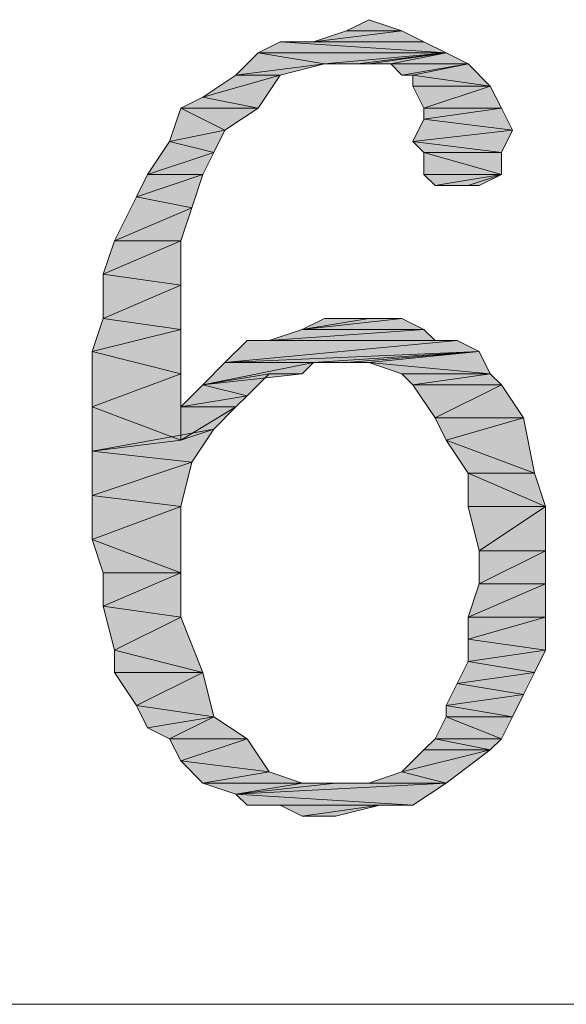
# Model space of a CAD drawing. Units: millimetres. Extents: x 6 to 296, y 4 to 194.
# Drawn here: x 163 to 165, y 163 to 167 of the extents above; entities that cross this region are included whole.
import ezdxf

# ---------------------------------------------------------------- set-up
doc = ezdxf.new("R2010")
doc.units = ezdxf.units.MM
doc.layers.add('C00-00-00', color=7, linetype='Continuous')

msp = doc.modelspace()

# ---------------------------------------------------------------- hatches: boundary and pattern name
at = {"layer": 'C00-00-00'}
h = msp.add_hatch(color=256, dxfattribs=at)
h.dxf.hatch_style = 2
h.paths.add_polyline_path([(164.03828, 167.146111), (164.122947, 167.188444), (164.249947, 167.146111)])
h = msp.add_hatch(color=256, dxfattribs=at)
h.dxf.hatch_style = 2
h.paths.add_polyline_path([(164.249947, 167.146111), (163.91128, 167.103778), (164.03828, 167.146111)])
h = msp.add_hatch(color=256, dxfattribs=at)
h.dxf.hatch_style = 2
h.paths.add_polyline_path([(163.91128, 167.103778), (164.249947, 167.146111), (164.334613, 167.103778)])
h = msp.add_hatch(color=256, dxfattribs=at)
h.dxf.hatch_style = 2
h.paths.add_polyline_path([(164.41928, 167.061444), (163.699613, 167.061444), (163.78428, 167.103778)])
h = msp.add_hatch(color=256, dxfattribs=at)
h.dxf.hatch_style = 2
h.paths.add_polyline_path([(164.334613, 167.103778), (163.78428, 167.103778), (163.91128, 167.103778)])
h = msp.add_hatch(color=256, dxfattribs=at)
h.dxf.hatch_style = 2
h.paths.add_polyline_path([(163.78428, 167.103778), (164.334613, 167.103778), (164.41928, 167.061444)])
h = msp.add_hatch(color=256, dxfattribs=at)
h.dxf.hatch_style = 2
h.paths.add_polyline_path([(163.953613, 167.019111), (163.614947, 166.976778), (163.699613, 167.061444)])
h = msp.add_hatch(color=256, dxfattribs=at)
h.dxf.hatch_style = 2
h.paths.add_polyline_path([(163.953613, 167.019111), (163.699613, 167.061444), (164.41928, 167.061444)])
h = msp.add_hatch(color=256, dxfattribs=at)
h.dxf.hatch_style = 2
h.paths.add_polyline_path([(164.080613, 167.019111), (163.953613, 167.019111), (164.41928, 167.061444)])
h = msp.add_hatch(color=256, dxfattribs=at)
h.dxf.hatch_style = 2
h.paths.add_polyline_path([(164.122947, 167.019111), (164.080613, 167.019111), (164.41928, 167.061444)])
h = msp.add_hatch(color=256, dxfattribs=at)
h.dxf.hatch_style = 2
h.paths.add_polyline_path([(164.207613, 167.019111), (164.122947, 167.019111), (164.41928, 167.061444)])
h = msp.add_hatch(color=256, dxfattribs=at)
h.dxf.hatch_style = 2
h.paths.add_polyline_path([(164.207613, 167.019111), (164.41928, 167.061444), (164.503947, 167.019111)])
h = msp.add_hatch(color=256, dxfattribs=at)
h.dxf.hatch_style = 2
h.paths.add_polyline_path([(163.614947, 166.976778), (163.953613, 167.019111), (163.78428, 166.976778)])
h = msp.add_hatch(color=256, dxfattribs=at)
h.dxf.hatch_style = 2
h.paths.add_polyline_path([(164.503947, 167.019111), (164.249947, 166.976778), (164.207613, 167.019111)])
h = msp.add_hatch(color=256, dxfattribs=at)
h.dxf.hatch_style = 2
h.paths.add_polyline_path([(164.29228, 166.976778), (164.249947, 166.976778), (164.503947, 167.019111)])
h = msp.add_hatch(color=256, dxfattribs=at)
h.dxf.hatch_style = 2
h.paths.add_polyline_path([(164.29228, 166.976778), (164.503947, 167.019111), (164.588613, 166.934444)])
h = msp.add_hatch(color=256, dxfattribs=at)
h.dxf.hatch_style = 2
h.paths.add_polyline_path([(163.78428, 166.976778), (163.487947, 166.892111), (163.614947, 166.976778)])
h = msp.add_hatch(color=256, dxfattribs=at)
h.dxf.hatch_style = 2
h.paths.add_polyline_path([(163.487947, 166.892111), (163.78428, 166.976778), (163.699613, 166.849778)])
h = msp.add_hatch(color=256, dxfattribs=at)
h.dxf.hatch_style = 2
h.paths.add_polyline_path([(164.588613, 166.934444), (164.29228, 166.934444), (164.29228, 166.976778)])
h = msp.add_hatch(color=256, dxfattribs=at)
h.dxf.hatch_style = 2
h.paths.add_polyline_path([(164.334613, 166.849778), (164.29228, 166.934444), (164.588613, 166.934444)])
h = msp.add_hatch(color=256, dxfattribs=at)
h.dxf.hatch_style = 2
h.paths.add_polyline_path([(164.334613, 166.849778), (164.588613, 166.934444), (164.630947, 166.849778)])
h = msp.add_hatch(color=256, dxfattribs=at)
h.dxf.hatch_style = 2
h.paths.add_polyline_path([(163.699613, 166.849778), (163.40328, 166.849778), (163.487947, 166.892111)])
h = msp.add_hatch(color=256, dxfattribs=at)
h.dxf.hatch_style = 2
h.paths.add_polyline_path([(163.572613, 166.765111), (163.360947, 166.722778), (163.40328, 166.849778)])
h = msp.add_hatch(color=256, dxfattribs=at)
h.dxf.hatch_style = 2
h.paths.add_polyline_path([(163.40328, 166.849778), (163.699613, 166.849778), (163.572613, 166.765111)])
h = msp.add_hatch(color=256, dxfattribs=at)
h.dxf.hatch_style = 2
h.paths.add_polyline_path([(164.630947, 166.849778), (164.334613, 166.807444)])
h = msp.add_hatch(color=256, dxfattribs=at)
h.dxf.hatch_style = 2
h.paths.add_polyline_path([(164.630947, 166.849778), (164.334613, 166.807444), (164.334613, 166.849778)])
h = msp.add_hatch(color=256, dxfattribs=at)
h.dxf.hatch_style = 2
h.paths.add_polyline_path([(164.334613, 166.807444), (164.630947, 166.849778), (164.67328, 166.765111)])
h = msp.add_hatch(color=256, dxfattribs=at)
h.dxf.hatch_style = 2
h.paths.add_polyline_path([(164.67328, 166.765111), (164.29228, 166.722778), (164.334613, 166.807444)])
h = msp.add_hatch(color=256, dxfattribs=at)
h.dxf.hatch_style = 2
h.paths.add_polyline_path([(163.360947, 166.722778), (163.572613, 166.765111), (163.53028, 166.680444)])
h = msp.add_hatch(color=256, dxfattribs=at)
h.dxf.hatch_style = 2
h.paths.add_polyline_path([(164.29228, 166.722778), (164.67328, 166.765111), (164.630947, 166.680444)])
h = msp.add_hatch(color=256, dxfattribs=at)
h.dxf.hatch_style = 2
h.paths.add_polyline_path([(163.53028, 166.680444), (163.27628, 166.595778), (163.360947, 166.722778)])
h = msp.add_hatch(color=256, dxfattribs=at)
h.dxf.hatch_style = 2
h.paths.add_polyline_path([(164.630947, 166.680444), (164.334613, 166.680444), (164.29228, 166.722778)])
h = msp.add_hatch(color=256, dxfattribs=at)
h.dxf.hatch_style = 2
h.paths.add_polyline_path([(163.27628, 166.595778), (163.53028, 166.680444), (163.487947, 166.595778)])
h = msp.add_hatch(color=256, dxfattribs=at)
h.dxf.hatch_style = 2
h.paths.add_polyline_path([(164.334613, 166.680444), (164.630947, 166.680444), (164.630947, 166.595778)])
h = msp.add_hatch(color=256, dxfattribs=at)
h.dxf.hatch_style = 2
h.paths.add_polyline_path([(164.630947, 166.595778), (164.334613, 166.595778), (164.334613, 166.680444)])
h = msp.add_hatch(color=256, dxfattribs=at)
h.dxf.hatch_style = 2
h.paths.add_polyline_path([(163.487947, 166.595778), (163.233947, 166.511111), (163.27628, 166.595778)])
h = msp.add_hatch(color=256, dxfattribs=at)
h.dxf.hatch_style = 2
h.paths.add_polyline_path([(163.233947, 166.511111), (163.487947, 166.595778), (163.445613, 166.468778)])
h = msp.add_hatch(color=256, dxfattribs=at)
h.dxf.hatch_style = 2
h.paths.add_polyline_path([(164.376947, 166.553444), (164.334613, 166.595778), (164.630947, 166.595778)])
h = msp.add_hatch(color=256, dxfattribs=at)
h.dxf.hatch_style = 2
h.paths.add_polyline_path([(164.503947, 166.553444), (164.376947, 166.553444), (164.630947, 166.595778)])
h = msp.add_hatch(color=256, dxfattribs=at)
h.dxf.hatch_style = 2
h.paths.add_polyline_path([(164.503947, 166.553444), (164.630947, 166.595778), (164.54628, 166.553444)])
h = msp.add_hatch(color=256, dxfattribs=at)
h.dxf.hatch_style = 2
h.paths.add_polyline_path([(163.445613, 166.468778), (163.14928, 166.341778), (163.233947, 166.511111)])
h = msp.add_hatch(color=256, dxfattribs=at)
h.dxf.hatch_style = 2
h.paths.add_polyline_path([(163.14928, 166.341778), (163.445613, 166.468778), (163.40328, 166.341778)])
h = msp.add_hatch(color=256, dxfattribs=at)
h.dxf.hatch_style = 2
h.paths.add_polyline_path([(163.40328, 166.341778), (163.106947, 166.214778), (163.14928, 166.341778)])
h = msp.add_hatch(color=256, dxfattribs=at)
h.dxf.hatch_style = 2
h.paths.add_polyline_path([(163.106947, 166.214778), (163.40328, 166.341778), (163.40328, 166.172444)])
h = msp.add_hatch(color=256, dxfattribs=at)
h.dxf.hatch_style = 2
h.paths.add_polyline_path([(163.40328, 166.172444), (163.106947, 166.045444), (163.106947, 166.214778)])
h = msp.add_hatch(color=256, dxfattribs=at)
h.dxf.hatch_style = 2
h.paths.add_polyline_path([(163.106947, 166.045444), (163.40328, 166.172444), (163.40328, 166.003111)])
h = msp.add_hatch(color=256, dxfattribs=at)
h.dxf.hatch_style = 2
h.paths.add_polyline_path([(163.40328, 166.003111), (163.064613, 165.918444), (163.106947, 166.045444)])
h = msp.add_hatch(color=256, dxfattribs=at)
h.dxf.hatch_style = 2
h.paths.add_polyline_path([(164.122947, 166.045444), (164.249947, 166.045444), (163.868947, 166.003111)])
h = msp.add_hatch(color=256, dxfattribs=at)
h.dxf.hatch_style = 2
h.paths.add_polyline_path([(164.122947, 166.045444), (163.868947, 166.003111), (163.953613, 166.045444)])
h = msp.add_hatch(color=256, dxfattribs=at)
h.dxf.hatch_style = 2
h.paths.add_polyline_path([(163.868947, 166.003111), (164.249947, 166.045444), (164.334613, 166.003111)])
h = msp.add_hatch(color=256, dxfattribs=at)
h.dxf.hatch_style = 2
h.paths.add_polyline_path([(163.953613, 166.045444), (164.122947, 166.045444)])
h = msp.add_hatch(color=256, dxfattribs=at)
h.dxf.hatch_style = 2
h.paths.add_polyline_path([(163.064613, 165.918444), (163.40328, 166.003111), (163.40328, 165.833778)])
h = msp.add_hatch(color=256, dxfattribs=at)
h.dxf.hatch_style = 2
h.paths.add_polyline_path([(164.334613, 166.003111), (163.741947, 165.960778), (163.868947, 166.003111)])
h = msp.add_hatch(color=256, dxfattribs=at)
h.dxf.hatch_style = 2
h.paths.add_polyline_path([(163.741947, 165.960778), (164.334613, 166.003111), (164.376947, 165.960778)])
h = msp.add_hatch(color=256, dxfattribs=at)
h.dxf.hatch_style = 2
h.paths.add_polyline_path([(164.461613, 165.960778), (164.54628, 165.918444), (163.572613, 165.876111)])
h = msp.add_hatch(color=256, dxfattribs=at)
h.dxf.hatch_style = 2
h.paths.add_polyline_path([(164.461613, 165.960778), (163.572613, 165.876111), (163.65728, 165.960778)])
h = msp.add_hatch(color=256, dxfattribs=at)
h.dxf.hatch_style = 2
h.paths.add_polyline_path([(164.376947, 165.960778), (163.65728, 165.960778), (163.741947, 165.960778)])
h = msp.add_hatch(color=256, dxfattribs=at)
h.dxf.hatch_style = 2
h.paths.add_polyline_path([(163.65728, 165.960778), (164.461613, 165.960778)])
h = msp.add_hatch(color=256, dxfattribs=at)
h.dxf.hatch_style = 2
h.paths.add_polyline_path([(163.40328, 165.833778), (163.064613, 165.706778), (163.064613, 165.918444)])
h = msp.add_hatch(color=256, dxfattribs=at)
h.dxf.hatch_style = 2
h.paths.add_polyline_path([(163.91128, 165.876111), (163.572613, 165.876111), (164.54628, 165.918444)])
h = msp.add_hatch(color=256, dxfattribs=at)
h.dxf.hatch_style = 2
h.paths.add_polyline_path([(164.03828, 165.876111), (163.91128, 165.876111), (164.54628, 165.918444)])
h = msp.add_hatch(color=256, dxfattribs=at)
h.dxf.hatch_style = 2
h.paths.add_polyline_path([(164.122947, 165.876111), (164.03828, 165.876111), (164.54628, 165.918444)])
h = msp.add_hatch(color=256, dxfattribs=at)
h.dxf.hatch_style = 2
h.paths.add_polyline_path([(164.122947, 165.876111), (164.54628, 165.918444), (164.588613, 165.833778)])
h = msp.add_hatch(color=256, dxfattribs=at)
h.dxf.hatch_style = 2
h.paths.add_polyline_path([(163.91128, 165.876111), (163.868947, 165.833778), (163.487947, 165.791444)])
h = msp.add_hatch(color=256, dxfattribs=at)
h.dxf.hatch_style = 2
h.paths.add_polyline_path([(163.91128, 165.876111), (163.487947, 165.791444), (163.572613, 165.876111)])
h = msp.add_hatch(color=256, dxfattribs=at)
h.dxf.hatch_style = 2
h.paths.add_polyline_path([(164.588613, 165.833778), (164.249947, 165.833778), (164.122947, 165.876111)])
h = msp.add_hatch(color=256, dxfattribs=at)
h.dxf.hatch_style = 2
h.paths.add_polyline_path([(163.064613, 165.706778), (163.40328, 165.833778), (163.40328, 165.579778)])
h = msp.add_hatch(color=256, dxfattribs=at)
h.dxf.hatch_style = 2
h.paths.add_polyline_path([(163.868947, 165.833778), (163.741947, 165.833778), (163.487947, 165.791444)])
h = msp.add_hatch(color=256, dxfattribs=at)
h.dxf.hatch_style = 2
h.paths.add_polyline_path([(163.487947, 165.791444), (163.741947, 165.833778), (163.65728, 165.749111)])
h = msp.add_hatch(color=256, dxfattribs=at)
h.dxf.hatch_style = 2
h.paths.add_polyline_path([(164.29228, 165.791444), (164.249947, 165.833778), (164.588613, 165.833778)])
h = msp.add_hatch(color=256, dxfattribs=at)
h.dxf.hatch_style = 2
h.paths.add_polyline_path([(164.29228, 165.791444), (164.588613, 165.833778), (164.630947, 165.791444)])
h = msp.add_hatch(color=256, dxfattribs=at)
h.dxf.hatch_style = 2
h.paths.add_polyline_path([(163.65728, 165.749111), (163.40328, 165.706778), (163.487947, 165.791444)])
h = msp.add_hatch(color=256, dxfattribs=at)
h.dxf.hatch_style = 2
h.paths.add_polyline_path([(164.630947, 165.791444), (164.376947, 165.664444), (164.29228, 165.791444)])
h = msp.add_hatch(color=256, dxfattribs=at)
h.dxf.hatch_style = 2
h.paths.add_polyline_path([(164.376947, 165.664444), (164.630947, 165.791444), (164.715613, 165.664444)])
h = msp.add_hatch(color=256, dxfattribs=at)
h.dxf.hatch_style = 2
h.paths.add_polyline_path([(163.40328, 165.706778), (163.65728, 165.749111), (163.614947, 165.706778)])
h = msp.add_hatch(color=256, dxfattribs=at)
h.dxf.hatch_style = 2
h.paths.add_polyline_path([(163.40328, 165.579778), (163.064613, 165.537444), (163.064613, 165.706778)])
h = msp.add_hatch(color=256, dxfattribs=at)
h.dxf.hatch_style = 2
h.paths.add_polyline_path([(163.614947, 165.706778), (163.53028, 165.622111), (163.40328, 165.579778)])
h = msp.add_hatch(color=256, dxfattribs=at)
h.dxf.hatch_style = 2
h.paths.add_polyline_path([(163.614947, 165.706778), (163.40328, 165.579778), (163.40328, 165.706778)])
h = msp.add_hatch(color=256, dxfattribs=at)
h.dxf.hatch_style = 2
h.paths.add_polyline_path([(164.715613, 165.664444), (164.41928, 165.579778), (164.376947, 165.664444)])
h = msp.add_hatch(color=256, dxfattribs=at)
h.dxf.hatch_style = 2
h.paths.add_polyline_path([(164.41928, 165.579778), (164.715613, 165.664444), (164.757947, 165.452778)])
h = msp.add_hatch(color=256, dxfattribs=at)
h.dxf.hatch_style = 2
h.paths.add_polyline_path([(163.064613, 165.537444), (163.40328, 165.579778), (163.53028, 165.622111)])
h = msp.add_hatch(color=256, dxfattribs=at)
h.dxf.hatch_style = 2
h.paths.add_polyline_path([(163.064613, 165.537444), (163.53028, 165.622111), (163.445613, 165.495111)])
h = msp.add_hatch(color=256, dxfattribs=at)
h.dxf.hatch_style = 2
h.paths.add_polyline_path([(164.757947, 165.452778), (164.503947, 165.452778), (164.41928, 165.579778)])
h = msp.add_hatch(color=256, dxfattribs=at)
h.dxf.hatch_style = 2
h.paths.add_polyline_path([(163.445613, 165.495111), (163.064613, 165.368111), (163.064613, 165.537444)])
h = msp.add_hatch(color=256, dxfattribs=at)
h.dxf.hatch_style = 2
h.paths.add_polyline_path([(163.064613, 165.368111), (163.445613, 165.495111), (163.40328, 165.325778)])
h = msp.add_hatch(color=256, dxfattribs=at)
h.dxf.hatch_style = 2
h.paths.add_polyline_path([(164.503947, 165.452778), (164.757947, 165.452778), (164.80028, 165.325778)])
h = msp.add_hatch(color=256, dxfattribs=at)
h.dxf.hatch_style = 2
h.paths.add_polyline_path([(164.80028, 165.325778), (164.503947, 165.325778), (164.503947, 165.452778)])
h = msp.add_hatch(color=256, dxfattribs=at)
h.dxf.hatch_style = 2
h.paths.add_polyline_path([(163.40328, 165.325778), (163.064613, 165.198778), (163.064613, 165.368111)])
h = msp.add_hatch(color=256, dxfattribs=at)
h.dxf.hatch_style = 2
h.paths.add_polyline_path([(163.064613, 165.198778), (163.40328, 165.325778), (163.40328, 165.071778)])
h = msp.add_hatch(color=256, dxfattribs=at)
h.dxf.hatch_style = 2
h.paths.add_polyline_path([(164.54628, 165.156444), (164.503947, 165.325778), (164.80028, 165.325778)])
h = msp.add_hatch(color=256, dxfattribs=at)
h.dxf.hatch_style = 2
h.paths.add_polyline_path([(164.54628, 165.156444), (164.80028, 165.325778), (164.80028, 165.156444)])
h = msp.add_hatch(color=256, dxfattribs=at)
h.dxf.hatch_style = 2
h.paths.add_polyline_path([(163.40328, 165.071778), (163.106947, 165.071778), (163.064613, 165.198778)])
h = msp.add_hatch(color=256, dxfattribs=at)
h.dxf.hatch_style = 2
h.paths.add_polyline_path([(164.80028, 165.156444), (164.54628, 165.029444), (164.54628, 165.156444)])
h = msp.add_hatch(color=256, dxfattribs=at)
h.dxf.hatch_style = 2
h.paths.add_polyline_path([(164.54628, 165.029444), (164.80028, 165.156444), (164.80028, 165.029444)])
h = msp.add_hatch(color=256, dxfattribs=at)
h.dxf.hatch_style = 2
h.paths.add_polyline_path([(163.106947, 164.944778), (163.106947, 165.071778), (163.40328, 165.071778)])
h = msp.add_hatch(color=256, dxfattribs=at)
h.dxf.hatch_style = 2
h.paths.add_polyline_path([(163.106947, 164.944778), (163.40328, 165.071778), (163.40328, 164.902444)])
h = msp.add_hatch(color=256, dxfattribs=at)
h.dxf.hatch_style = 2
h.paths.add_polyline_path([(164.80028, 165.029444), (164.503947, 164.902444), (164.54628, 165.029444)])
h = msp.add_hatch(color=256, dxfattribs=at)
h.dxf.hatch_style = 2
h.paths.add_polyline_path([(164.503947, 164.902444), (164.80028, 165.029444), (164.80028, 164.902444)])
h = msp.add_hatch(color=256, dxfattribs=at)
h.dxf.hatch_style = 2
h.paths.add_polyline_path([(163.40328, 164.902444), (163.14928, 164.775444), (163.106947, 164.944778)])
h = msp.add_hatch(color=256, dxfattribs=at)
h.dxf.hatch_style = 2
h.paths.add_polyline_path([(163.14928, 164.775444), (163.40328, 164.902444), (163.487947, 164.690778)])
h = msp.add_hatch(color=256, dxfattribs=at)
h.dxf.hatch_style = 2
h.paths.add_polyline_path([(164.80028, 164.902444), (164.503947, 164.817778), (164.503947, 164.902444)])
h = msp.add_hatch(color=256, dxfattribs=at)
h.dxf.hatch_style = 2
h.paths.add_polyline_path([(164.503947, 164.817778), (164.80028, 164.902444), (164.80028, 164.775444)])
h = msp.add_hatch(color=256, dxfattribs=at)
h.dxf.hatch_style = 2
h.paths.add_polyline_path([(164.80028, 164.775444), (164.503947, 164.733111), (164.503947, 164.817778)])
h = msp.add_hatch(color=256, dxfattribs=at)
h.dxf.hatch_style = 2
h.paths.add_polyline_path([(163.487947, 164.690778), (163.14928, 164.690778), (163.14928, 164.775444)])
h = msp.add_hatch(color=256, dxfattribs=at)
h.dxf.hatch_style = 2
h.paths.add_polyline_path([(164.503947, 164.733111), (164.80028, 164.775444), (164.757947, 164.690778)])
h = msp.add_hatch(color=256, dxfattribs=at)
h.dxf.hatch_style = 2
h.paths.add_polyline_path([(164.757947, 164.690778), (164.461613, 164.648444), (164.503947, 164.733111)])
h = msp.add_hatch(color=256, dxfattribs=at)
h.dxf.hatch_style = 2
h.paths.add_polyline_path([(163.233947, 164.563778), (163.14928, 164.690778), (163.487947, 164.690778)])
h = msp.add_hatch(color=256, dxfattribs=at)
h.dxf.hatch_style = 2
h.paths.add_polyline_path([(163.233947, 164.563778), (163.487947, 164.690778), (163.53028, 164.521444)])
h = msp.add_hatch(color=256, dxfattribs=at)
h.dxf.hatch_style = 2
h.paths.add_polyline_path([(164.461613, 164.648444), (164.757947, 164.690778), (164.715613, 164.606111)])
h = msp.add_hatch(color=256, dxfattribs=at)
h.dxf.hatch_style = 2
h.paths.add_polyline_path([(164.715613, 164.606111), (164.41928, 164.563778), (164.461613, 164.648444)])
h = msp.add_hatch(color=256, dxfattribs=at)
h.dxf.hatch_style = 2
h.paths.add_polyline_path([(164.41928, 164.563778), (164.715613, 164.606111), (164.67328, 164.521444)])
h = msp.add_hatch(color=256, dxfattribs=at)
h.dxf.hatch_style = 2
h.paths.add_polyline_path([(163.53028, 164.521444), (163.27628, 164.479111), (163.233947, 164.563778)])
h = msp.add_hatch(color=256, dxfattribs=at)
h.dxf.hatch_style = 2
h.paths.add_polyline_path([(164.67328, 164.521444), (164.41928, 164.521444), (164.41928, 164.563778)])
h = msp.add_hatch(color=256, dxfattribs=at)
h.dxf.hatch_style = 2
h.paths.add_polyline_path([(163.360947, 164.436778), (163.27628, 164.479111), (163.53028, 164.521444)])
h = msp.add_hatch(color=256, dxfattribs=at)
h.dxf.hatch_style = 2
h.paths.add_polyline_path([(163.360947, 164.436778), (163.53028, 164.521444), (163.65728, 164.436778)])
h = msp.add_hatch(color=256, dxfattribs=at)
h.dxf.hatch_style = 2
h.paths.add_polyline_path([(164.630947, 164.436778), (164.376947, 164.436778), (164.41928, 164.521444)])
h = msp.add_hatch(color=256, dxfattribs=at)
h.dxf.hatch_style = 2
h.paths.add_polyline_path([(164.41928, 164.521444), (164.67328, 164.521444), (164.630947, 164.436778)])
h = msp.add_hatch(color=256, dxfattribs=at)
h.dxf.hatch_style = 2
h.paths.add_polyline_path([(163.65728, 164.436778), (163.40328, 164.352111), (163.360947, 164.436778)])
h = msp.add_hatch(color=256, dxfattribs=at)
h.dxf.hatch_style = 2
h.paths.add_polyline_path([(163.40328, 164.352111), (163.65728, 164.436778), (163.741947, 164.309778)])
h = msp.add_hatch(color=256, dxfattribs=at)
h.dxf.hatch_style = 2
h.paths.add_polyline_path([(164.588613, 164.394444), (164.334613, 164.394444), (164.376947, 164.436778)])
h = msp.add_hatch(color=256, dxfattribs=at)
h.dxf.hatch_style = 2
h.paths.add_polyline_path([(164.376947, 164.436778), (164.630947, 164.436778), (164.588613, 164.394444)])
h = msp.add_hatch(color=256, dxfattribs=at)
h.dxf.hatch_style = 2
h.paths.add_polyline_path([(164.249947, 164.309778), (164.334613, 164.394444), (164.588613, 164.394444)])
h = msp.add_hatch(color=256, dxfattribs=at)
h.dxf.hatch_style = 2
h.paths.add_polyline_path([(164.249947, 164.309778), (164.588613, 164.394444), (164.41928, 164.267444)])
h = msp.add_hatch(color=256, dxfattribs=at)
h.dxf.hatch_style = 2
h.paths.add_polyline_path([(163.741947, 164.309778), (163.487947, 164.267444), (163.40328, 164.352111)])
h = msp.add_hatch(color=256, dxfattribs=at)
h.dxf.hatch_style = 2
h.paths.add_polyline_path([(163.487947, 164.267444), (163.741947, 164.309778), (163.868947, 164.267444)])
h = msp.add_hatch(color=256, dxfattribs=at)
h.dxf.hatch_style = 2
h.paths.add_polyline_path([(164.41928, 164.267444), (164.122947, 164.267444), (164.249947, 164.309778)])
h = msp.add_hatch(color=256, dxfattribs=at)
h.dxf.hatch_style = 2
h.paths.add_polyline_path([(163.868947, 164.267444), (163.614947, 164.225111), (163.487947, 164.267444)])
h = msp.add_hatch(color=256, dxfattribs=at)
h.dxf.hatch_style = 2
h.paths.add_polyline_path([(163.868947, 164.267444), (163.995947, 164.267444), (163.614947, 164.225111)])
h = msp.add_hatch(color=256, dxfattribs=at)
h.dxf.hatch_style = 2
h.paths.add_polyline_path([(163.614947, 164.225111), (163.995947, 164.267444), (164.41928, 164.267444)])
h = msp.add_hatch(color=256, dxfattribs=at)
h.dxf.hatch_style = 2
h.paths.add_polyline_path([(163.614947, 164.225111), (164.41928, 164.267444), (164.29228, 164.182778)])
h = msp.add_hatch(color=256, dxfattribs=at)
h.dxf.hatch_style = 2
h.paths.add_polyline_path([(164.41928, 164.267444), (163.995947, 164.267444), (164.122947, 164.267444)])
h = msp.add_hatch(color=256, dxfattribs=at)
h.dxf.hatch_style = 2
h.paths.add_polyline_path([(164.29228, 164.182778), (163.65728, 164.182778), (163.614947, 164.225111)])
h = msp.add_hatch(color=256, dxfattribs=at)
h.dxf.hatch_style = 2
h.paths.add_polyline_path([(163.78428, 164.182778), (163.65728, 164.182778), (164.29228, 164.182778)])
h = msp.add_hatch(color=256, dxfattribs=at)
h.dxf.hatch_style = 2
h.paths.add_polyline_path([(163.78428, 164.182778), (164.29228, 164.182778), (164.16528, 164.182778)])
h = msp.add_hatch(color=256, dxfattribs=at)
h.dxf.hatch_style = 2
h.paths.add_polyline_path([(164.16528, 164.182778), (163.868947, 164.140444), (163.78428, 164.182778)])
h = msp.add_hatch(color=256, dxfattribs=at)
h.dxf.hatch_style = 2
h.paths.add_polyline_path([(163.868947, 164.140444), (164.16528, 164.182778), (163.995947, 164.140444)])

# ---------------------------------------------------------------- linework, layer by layer
at = {"layer": 'C00-00-00', "lineweight": 20}
for points in [[(164.03828, 167.146111), (164.122947, 167.188444), (164.249947, 167.146111)], [(164.249947, 167.146111), (163.91128, 167.103778), (164.03828, 167.146111)], [(163.91128, 167.103778), (164.249947, 167.146111), (164.334613, 167.103778)], [(164.41928, 167.061444), (163.699613, 167.061444), (163.78428, 167.103778)], [(164.334613, 167.103778), (163.78428, 167.103778), (163.91128, 167.103778)], [(163.78428, 167.103778), (164.334613, 167.103778), (164.41928, 167.061444)], [(163.953613, 167.019111), (163.614947, 166.976778), (163.699613, 167.061444)], [(163.953613, 167.019111), (163.699613, 167.061444), (164.41928, 167.061444)], [(164.080613, 167.019111), (163.953613, 167.019111), (164.41928, 167.061444)], [(164.122947, 167.019111), (164.080613, 167.019111), (164.41928, 167.061444)], [(164.207613, 167.019111), (164.122947, 167.019111), (164.41928, 167.061444)], [(164.207613, 167.019111), (164.41928, 167.061444), (164.503947, 167.019111)], [(163.614947, 166.976778), (163.953613, 167.019111), (163.78428, 166.976778)], [(164.503947, 167.019111), (164.249947, 166.976778), (164.207613, 167.019111)], [(164.29228, 166.976778), (164.249947, 166.976778), (164.503947, 167.019111)], [(164.29228, 166.976778), (164.503947, 167.019111), (164.588613, 166.934444)], [(163.78428, 166.976778), (163.487947, 166.892111), (163.614947, 166.976778)], [(163.487947, 166.892111), (163.78428, 166.976778), (163.699613, 166.849778)], [(164.588613, 166.934444), (164.29228, 166.934444), (164.29228, 166.976778)], [(164.334613, 166.849778), (164.29228, 166.934444), (164.588613, 166.934444)], [(164.334613, 166.849778), (164.588613, 166.934444), (164.630947, 166.849778)], [(163.699613, 166.849778), (163.40328, 166.849778), (163.487947, 166.892111)], [(163.572613, 166.765111), (163.360947, 166.722778), (163.40328, 166.849778)], [(163.40328, 166.849778), (163.699613, 166.849778), (163.572613, 166.765111)], [(164.630947, 166.849778), (164.334613, 166.807444)], [(164.630947, 166.849778), (164.334613, 166.807444), (164.334613, 166.849778)], [(164.334613, 166.807444), (164.630947, 166.849778), (164.67328, 166.765111)], [(164.67328, 166.765111), (164.29228, 166.722778), (164.334613, 166.807444)], [(163.360947, 166.722778), (163.572613, 166.765111), (163.53028, 166.680444)], [(164.29228, 166.722778), (164.67328, 166.765111), (164.630947, 166.680444)], [(163.53028, 166.680444), (163.27628, 166.595778), (163.360947, 166.722778)], [(164.630947, 166.680444), (164.334613, 166.680444), (164.29228, 166.722778)], [(163.27628, 166.595778), (163.53028, 166.680444), (163.487947, 166.595778)], [(164.334613, 166.680444), (164.630947, 166.680444), (164.630947, 166.595778)], [(164.630947, 166.595778), (164.334613, 166.595778), (164.334613, 166.680444)], [(163.487947, 166.595778), (163.233947, 166.511111), (163.27628, 166.595778)], [(163.233947, 166.511111), (163.487947, 166.595778), (163.445613, 166.468778)], [(164.376947, 166.553444), (164.334613, 166.595778), (164.630947, 166.595778)], [(164.503947, 166.553444), (164.376947, 166.553444), (164.630947, 166.595778)], [(164.503947, 166.553444), (164.630947, 166.595778), (164.54628, 166.553444)], [(163.445613, 166.468778), (163.14928, 166.341778), (163.233947, 166.511111)], [(163.14928, 166.341778), (163.445613, 166.468778), (163.40328, 166.341778)], [(163.40328, 166.341778), (163.106947, 166.214778), (163.14928, 166.341778)], [(163.106947, 166.214778), (163.40328, 166.341778), (163.40328, 166.172444)], [(163.40328, 166.172444), (163.106947, 166.045444), (163.106947, 166.214778)], [(163.106947, 166.045444), (163.40328, 166.172444), (163.40328, 166.003111)], [(163.40328, 166.003111), (163.064613, 165.918444), (163.106947, 166.045444)], [(164.122947, 166.045444), (164.249947, 166.045444), (163.868947, 166.003111)], [(164.122947, 166.045444), (163.868947, 166.003111), (163.953613, 166.045444)], [(163.868947, 166.003111), (164.249947, 166.045444), (164.334613, 166.003111)], [(163.953613, 166.045444), (164.122947, 166.045444)], [(163.064613, 165.918444), (163.40328, 166.003111), (163.40328, 165.833778)], [(164.334613, 166.003111), (163.741947, 165.960778), (163.868947, 166.003111)], [(163.741947, 165.960778), (164.334613, 166.003111), (164.376947, 165.960778)], [(164.461613, 165.960778), (164.54628, 165.918444), (163.572613, 165.876111)], [(164.461613, 165.960778), (163.572613, 165.876111), (163.65728, 165.960778)], [(164.376947, 165.960778), (163.65728, 165.960778), (163.741947, 165.960778)], [(163.65728, 165.960778), (164.461613, 165.960778)], [(163.40328, 165.833778), (163.064613, 165.706778), (163.064613, 165.918444)], [(163.91128, 165.876111), (163.572613, 165.876111), (164.54628, 165.918444)], [(164.03828, 165.876111), (163.91128, 165.876111), (164.54628, 165.918444)], [(164.122947, 165.876111), (164.03828, 165.876111), (164.54628, 165.918444)], [(164.122947, 165.876111), (164.54628, 165.918444), (164.588613, 165.833778)], [(163.91128, 165.876111), (163.868947, 165.833778), (163.487947, 165.791444)], [(163.91128, 165.876111), (163.487947, 165.791444), (163.572613, 165.876111)], [(164.588613, 165.833778), (164.249947, 165.833778), (164.122947, 165.876111)], [(163.064613, 165.706778), (163.40328, 165.833778), (163.40328, 165.579778)], [(163.868947, 165.833778), (163.741947, 165.833778), (163.487947, 165.791444)], [(163.487947, 165.791444), (163.741947, 165.833778), (163.65728, 165.749111)], [(164.29228, 165.791444), (164.249947, 165.833778), (164.588613, 165.833778)], [(164.29228, 165.791444), (164.588613, 165.833778), (164.630947, 165.791444)], [(163.65728, 165.749111), (163.40328, 165.706778), (163.487947, 165.791444)], [(164.630947, 165.791444), (164.376947, 165.664444), (164.29228, 165.791444)], [(164.376947, 165.664444), (164.630947, 165.791444), (164.715613, 165.664444)], [(163.40328, 165.706778), (163.65728, 165.749111), (163.614947, 165.706778)], [(163.40328, 165.579778), (163.064613, 165.537444), (163.064613, 165.706778)], [(163.614947, 165.706778), (163.53028, 165.622111), (163.40328, 165.579778)], [(163.614947, 165.706778), (163.40328, 165.579778), (163.40328, 165.706778)], [(164.715613, 165.664444), (164.41928, 165.579778), (164.376947, 165.664444)], [(164.41928, 165.579778), (164.715613, 165.664444), (164.757947, 165.452778)], [(163.064613, 165.537444), (163.40328, 165.579778), (163.53028, 165.622111)], [(163.064613, 165.537444), (163.53028, 165.622111), (163.445613, 165.495111)], [(164.757947, 165.452778), (164.503947, 165.452778), (164.41928, 165.579778)], [(163.445613, 165.495111), (163.064613, 165.368111), (163.064613, 165.537444)], [(163.064613, 165.368111), (163.445613, 165.495111), (163.40328, 165.325778)], [(164.503947, 165.452778), (164.757947, 165.452778), (164.80028, 165.325778)], [(164.80028, 165.325778), (164.503947, 165.325778), (164.503947, 165.452778)], [(163.40328, 165.325778), (163.064613, 165.198778), (163.064613, 165.368111)], [(163.064613, 165.198778), (163.40328, 165.325778), (163.40328, 165.071778)], [(164.54628, 165.156444), (164.503947, 165.325778), (164.80028, 165.325778)], [(164.54628, 165.156444), (164.80028, 165.325778), (164.80028, 165.156444)], [(163.40328, 165.071778), (163.106947, 165.071778), (163.064613, 165.198778)], [(164.80028, 165.156444), (164.54628, 165.029444), (164.54628, 165.156444)], [(164.54628, 165.029444), (164.80028, 165.156444), (164.80028, 165.029444)], [(163.106947, 164.944778), (163.106947, 165.071778), (163.40328, 165.071778)], [(163.106947, 164.944778), (163.40328, 165.071778), (163.40328, 164.902444)], [(164.80028, 165.029444), (164.503947, 164.902444), (164.54628, 165.029444)], [(164.503947, 164.902444), (164.80028, 165.029444), (164.80028, 164.902444)], [(163.40328, 164.902444), (163.14928, 164.775444), (163.106947, 164.944778)], [(163.14928, 164.775444), (163.40328, 164.902444), (163.487947, 164.690778)], [(164.80028, 164.902444), (164.503947, 164.817778), (164.503947, 164.902444)], [(164.503947, 164.817778), (164.80028, 164.902444), (164.80028, 164.775444)], [(164.80028, 164.775444), (164.503947, 164.733111), (164.503947, 164.817778)], [(163.487947, 164.690778), (163.14928, 164.690778), (163.14928, 164.775444)], [(164.503947, 164.733111), (164.80028, 164.775444), (164.757947, 164.690778)], [(164.757947, 164.690778), (164.461613, 164.648444), (164.503947, 164.733111)], [(163.233947, 164.563778), (163.14928, 164.690778), (163.487947, 164.690778)], [(163.233947, 164.563778), (163.487947, 164.690778), (163.53028, 164.521444)], [(164.461613, 164.648444), (164.757947, 164.690778), (164.715613, 164.606111)], [(164.715613, 164.606111), (164.41928, 164.563778), (164.461613, 164.648444)], [(164.41928, 164.563778), (164.715613, 164.606111), (164.67328, 164.521444)], [(163.53028, 164.521444), (163.27628, 164.479111), (163.233947, 164.563778)], [(164.67328, 164.521444), (164.41928, 164.521444), (164.41928, 164.563778)], [(163.360947, 164.436778), (163.27628, 164.479111), (163.53028, 164.521444)], [(163.360947, 164.436778), (163.53028, 164.521444), (163.65728, 164.436778)], [(164.630947, 164.436778), (164.376947, 164.436778), (164.41928, 164.521444)], [(164.41928, 164.521444), (164.67328, 164.521444), (164.630947, 164.436778)], [(163.65728, 164.436778), (163.40328, 164.352111), (163.360947, 164.436778)], [(163.40328, 164.352111), (163.65728, 164.436778), (163.741947, 164.309778)], [(164.588613, 164.394444), (164.334613, 164.394444), (164.376947, 164.436778)], [(164.376947, 164.436778), (164.630947, 164.436778), (164.588613, 164.394444)], [(164.249947, 164.309778), (164.334613, 164.394444), (164.588613, 164.394444)], [(164.249947, 164.309778), (164.588613, 164.394444), (164.41928, 164.267444)], [(163.741947, 164.309778), (163.487947, 164.267444), (163.40328, 164.352111)], [(163.487947, 164.267444), (163.741947, 164.309778), (163.868947, 164.267444)], [(164.41928, 164.267444), (164.122947, 164.267444), (164.249947, 164.309778)], [(163.868947, 164.267444), (163.614947, 164.225111), (163.487947, 164.267444)], [(163.868947, 164.267444), (163.995947, 164.267444), (163.614947, 164.225111)], [(163.614947, 164.225111), (163.995947, 164.267444), (164.41928, 164.267444)], [(163.614947, 164.225111), (164.41928, 164.267444), (164.29228, 164.182778)], [(164.41928, 164.267444), (163.995947, 164.267444), (164.122947, 164.267444)], [(164.29228, 164.182778), (163.65728, 164.182778), (163.614947, 164.225111)], [(163.78428, 164.182778), (163.65728, 164.182778), (164.29228, 164.182778)], [(163.78428, 164.182778), (164.29228, 164.182778), (164.16528, 164.182778)], [(164.16528, 164.182778), (163.868947, 164.140444), (163.78428, 164.182778)], [(163.868947, 164.140444), (164.16528, 164.182778), (163.995947, 164.140444)]]:
    msp.add_lwpolyline(points, close=True, dxfattribs=at)
msp.add_lwpolyline([(160.693947, 163.420778), (184.10428, 163.420778)], dxfattribs=at)

doc.saveas('drawing.dxf')
